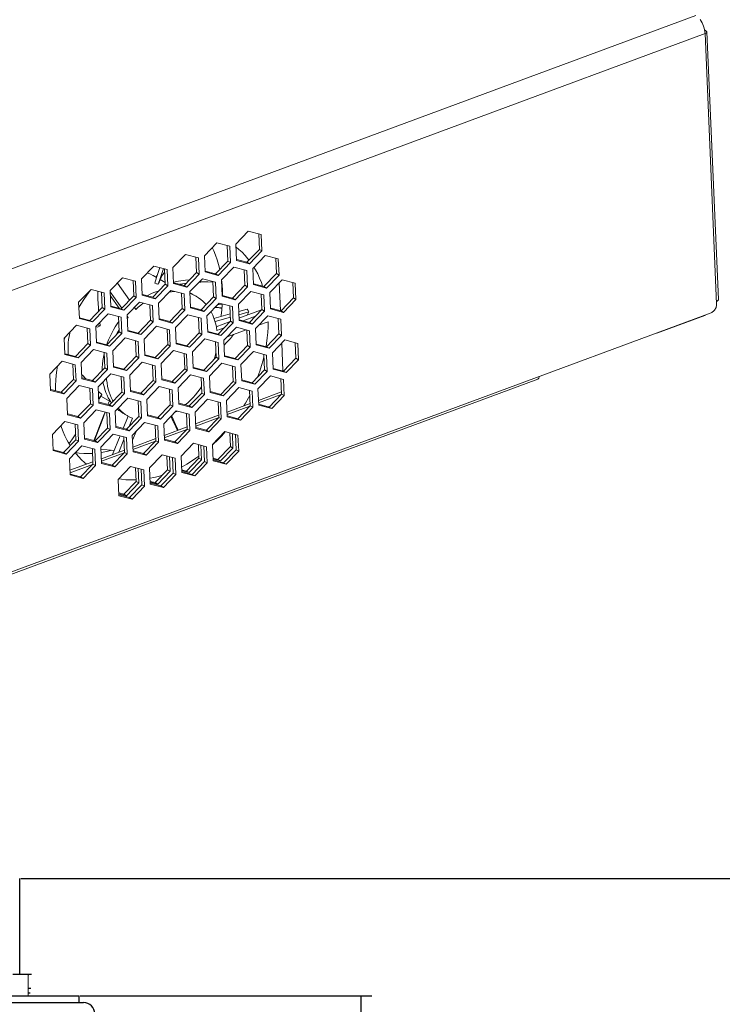
# Model space of a CAD drawing. Units: inches. Extents: x 0.5 to 16.1, y 0.5 to 11.2.
# Drawn here: x 9.7 to 10.7, y 8.2 to 9.7 of the extents above; entities that cross this region are included whole.
import ezdxf

# ---------------------------------------------------------------- set-up
doc = ezdxf.new("R2010")
doc.units = ezdxf.units.IN
doc.header["$MEASUREMENT"] = 0
doc.layers.add('Layer 1', color=7, linetype='Continuous', lineweight=0)

# ---------------------------------------------------------------- blocks, each defined once
blk = doc.blocks.new('Block_18')
at = {"layer": 'Layer 1', "color": 18, "lineweight": 20, "true_color": 0x010101}
for p, q in [((8.5206, 8.8642), (10.6935, 9.6696)), ((10.7075, 9.6422), (8.5346, 8.8368)), ((10.7053, 9.6531), (10.7042, 9.6558)), ((10.7061, 9.6504), (10.7053, 9.6531)), ((10.7068, 9.6477), (10.7061, 9.6504)), ((10.7068, 9.6477), (10.7089, 9.6465)), ((10.7084, 9.6426), (10.7075, 9.6422)), ((10.7249, 9.2361), (10.7075, 9.6422)), ((10.7102, 9.6448), (10.7275, 9.2426)), ((10.0216, 9.3454), (10.003, 9.3261)), ((10.0413, 9.3403), (10.0216, 9.3454)), ((10.0384, 9.3181), (10.0374, 9.3413)), ((10.0423, 9.3158), (10.0413, 9.3403)), ((9.9745, 9.328), (9.9558, 9.3086)), ((9.9941, 9.3228), (9.9745, 9.328)), ((9.9912, 9.3006), (9.9902, 9.3238)), ((9.9952, 9.2983), (9.9941, 9.3228)), ((10.003, 9.3261), (10.0041, 9.3016)), ((10.0384, 9.3181), (10.0198, 9.2988)), ((10.0384, 9.3181), (10.0423, 9.3158)), ((9.9273, 9.3105), (9.9087, 9.2911)), ((9.9469, 9.3053), (9.9273, 9.3105)), ((9.944, 9.2832), (9.943, 9.3064)), ((9.948, 9.2809), (9.9469, 9.3053)), ((9.9558, 9.3086), (9.9569, 9.2842)), ((10.0198, 9.2988), (10.0044, 9.3028)), ((10.0229, 9.302), (10.0213, 9.304)), ((10.0237, 9.2965), (10.0423, 9.3158)), ((10.0472, 9.3089), (10.0286, 9.2896)), ((10.0668, 9.3038), (10.0472, 9.3089)), ((10.0639, 9.2816), (10.0629, 9.3048)), ((10.0679, 9.2793), (10.0668, 9.3038)), ((9.8801, 9.293), (9.8615, 9.2737)), ((9.8998, 9.2878), (9.8801, 9.293)), ((9.889, 9.2907), (9.8842, 9.2759)), ((9.8969, 9.2657), (9.8959, 9.2889)), ((9.9008, 9.2634), (9.8998, 9.2878)), ((9.9087, 9.2911), (9.9097, 9.2667)), ((9.9912, 9.3006), (9.9726, 9.2813)), ((9.9766, 9.279), (9.9952, 9.2983)), ((10, 9.2915), (9.9814, 9.2721)), ((9.9912, 9.3006), (9.9952, 9.2984)), ((10.0197, 9.2863), (10, 9.2915)), ((10.0041, 9.3016), (10.0237, 9.2965)), ((10.0168, 9.2641), (10.0158, 9.2873)), ((10.0198, 9.2988), (10.0237, 9.2965)), ((10.0286, 9.2896), (10.0296, 9.2651)), ((10.0327, 9.2873), (10.0302, 9.2913)), ((9.8329, 9.2755), (9.8143, 9.2562)), ((9.8526, 9.2704), (9.8329, 9.2755)), ((9.8615, 9.2737), (9.8625, 9.2492)), ((9.8838, 9.2758), (9.879, 9.2786)), ((9.8842, 9.2759), (9.8814, 9.2673)), ((9.8852, 9.279), (9.883, 9.2763)), ((9.8968, 9.2683), (9.8895, 9.2726)), ((9.8961, 9.2836), (9.893, 9.2798)), ((9.944, 9.2832), (9.9254, 9.2638)), ((9.9338, 9.2725), (9.9273, 9.2718)), ((9.9294, 9.2615), (9.948, 9.2809)), ((9.9528, 9.274), (9.9342, 9.2546)), ((9.944, 9.2832), (9.948, 9.2809)), ((9.9725, 9.2688), (9.9528, 9.274)), ((9.9569, 9.2842), (9.9766, 9.279)), ((9.9726, 9.2813), (9.9572, 9.2853)), ((9.9726, 9.2813), (9.9766, 9.279)), ((10.0207, 9.2618), (10.0197, 9.2863)), ((10.0639, 9.2816), (10.0453, 9.2623)), ((10.0493, 9.26), (10.0679, 9.2793)), ((10.0727, 9.2724), (10.0541, 9.2531)), ((10.0639, 9.2816), (10.0679, 9.2793)), ((10.0924, 9.2673), (10.0727, 9.2724)), ((9.7857, 9.258), (9.7671, 9.2387)), ((9.8054, 9.2529), (9.7857, 9.258)), ((9.8252, 9.2675), (9.8433, 9.2416)), ((9.8497, 9.2482), (9.8487, 9.2714)), ((9.8536, 9.2459), (9.8526, 9.2704)), ((9.8969, 9.2657), (9.8783, 9.2463)), ((9.8814, 9.2673), (9.884, 9.2664)), ((9.8822, 9.244), (9.9008, 9.2634)), ((9.8849, 9.2662), (9.884, 9.2664)), ((9.8858, 9.266), (9.8849, 9.2662)), ((9.8867, 9.2657), (9.8858, 9.266)), ((9.8867, 9.2657), (9.8875, 9.2677)), ((9.8969, 9.2657), (9.9008, 9.2634)), ((9.9171, 9.2703), (9.9096, 9.2688)), ((9.9097, 9.2667), (9.9294, 9.2615)), ((9.9254, 9.2638), (9.91, 9.2679)), ((9.9273, 9.2718), (9.9171, 9.2703)), ((9.9201, 9.266), (9.9183, 9.2657)), ((9.9287, 9.2672), (9.9201, 9.266)), ((9.9254, 9.2638), (9.9294, 9.2615)), ((9.9506, 9.269), (9.9479, 9.2689)), ((9.9608, 9.2692), (9.9506, 9.2691)), ((9.9686, 9.269), (9.9608, 9.2692)), ((9.9696, 9.2467), (9.9686, 9.2699)), ((9.9735, 9.2444), (9.9725, 9.2688)), ((9.9822, 9.2682), (9.9811, 9.2683)), ((9.9814, 9.2721), (9.9824, 9.2477)), ((10.0168, 9.2641), (9.9981, 9.2448)), ((10.0021, 9.2425), (10.0207, 9.2618)), ((10.0168, 9.2641), (10.0207, 9.2619)), ((10.0296, 9.2651), (10.0493, 9.26)), ((10.0453, 9.2623), (10.0299, 9.2663)), ((10.0433, 9.2628), (10.0415, 9.2682)), ((10.0453, 9.2623), (10.0493, 9.26)), ((10.0699, 9.2261), (10.0681, 9.2677)), ((10.0895, 9.2451), (10.0885, 9.2683)), ((10.0934, 9.2428), (10.0924, 9.2673)), ((9.8025, 9.2307), (9.8015, 9.2539)), ((9.8065, 9.2284), (9.8054, 9.2529)), ((9.8143, 9.2562), (9.8154, 9.2317)), ((9.8318, 9.2296), (9.8144, 9.2545)), ((9.8146, 9.2488), (9.828, 9.2296)), ((9.8497, 9.2482), (9.8311, 9.2289)), ((9.835, 9.2266), (9.8536, 9.2459)), ((9.8497, 9.2482), (9.8536, 9.2459)), ((9.8625, 9.2492), (9.8822, 9.244)), ((9.8783, 9.2463), (9.8628, 9.2504)), ((9.8735, 9.2502), (9.8701, 9.2485)), ((9.8776, 9.2521), (9.8735, 9.2502)), ((9.8817, 9.2537), (9.8776, 9.2521)), ((9.8783, 9.2463), (9.8822, 9.2441)), ((9.9056, 9.2565), (9.887, 9.2372)), ((9.9253, 9.2513), (9.9056, 9.2565)), ((9.9224, 9.2292), (9.9214, 9.2524)), ((9.9263, 9.2269), (9.9253, 9.2513)), ((9.9342, 9.2546), (9.9352, 9.2302)), ((9.9343, 9.2518), (9.9361, 9.2511)), ((9.9361, 9.2511), (9.9399, 9.2495)), ((9.9377, 9.251), (9.944, 9.2474)), ((9.9696, 9.2467), (9.951, 9.2273)), ((9.9549, 9.225), (9.9735, 9.2444)), ((9.9696, 9.2467), (9.9735, 9.2444)), ((9.9824, 9.2477), (10.0021, 9.2425)), ((9.9981, 9.2448), (9.9827, 9.2488)), ((9.983, 9.2568), (9.9832, 9.2495)), ((9.9832, 9.2495), (9.9832, 9.2487)), ((9.9981, 9.2448), (10.0021, 9.2425)), ((10.0255, 9.255), (10.0069, 9.2356)), ((10.0452, 9.2498), (10.0255, 9.255)), ((10.0423, 9.2276), (10.0413, 9.2508)), ((10.0462, 9.2253), (10.0452, 9.2498)), ((10.0541, 9.2531), (10.0551, 9.2286)), ((10.0895, 9.2451), (10.0709, 9.2258)), ((10.0748, 9.2235), (10.0934, 9.2428)), ((10.0895, 9.2451), (10.0934, 9.2428)), ((9.7671, 9.2387), (9.7682, 9.2142)), ((9.7704, 9.2356), (9.7675, 9.2307)), ((9.7748, 9.2426), (9.7704, 9.2356)), ((9.8025, 9.2307), (9.7839, 9.2114)), ((9.7878, 9.2091), (9.8065, 9.2284)), ((9.8025, 9.2307), (9.8065, 9.2284)), ((9.8154, 9.2317), (9.835, 9.2266)), ((9.8311, 9.2289), (9.8157, 9.2329)), ((9.8311, 9.2289), (9.835, 9.2266)), ((9.8585, 9.239), (9.8398, 9.2197)), ((9.8507, 9.231), (9.8528, 9.228)), ((9.8781, 9.2339), (9.8585, 9.239)), ((9.8602, 9.2343), (9.864, 9.2371)), ((9.8752, 9.2117), (9.8742, 9.2349)), ((9.8792, 9.2094), (9.8781, 9.2339)), ((9.887, 9.2372), (9.8881, 9.2127)), ((9.9224, 9.2292), (9.9038, 9.2098)), ((9.9224, 9.2292), (9.9263, 9.2269)), ((9.9352, 9.2302), (9.9549, 9.225)), ((9.951, 9.2273), (9.9356, 9.2314)), ((9.9577, 9.236), (9.9586, 9.236)), ((9.9783, 9.2375), (9.9597, 9.2181)), ((9.9763, 9.2354), (9.9827, 9.2347)), ((9.998, 9.2323), (9.9783, 9.2375)), ((9.9828, 9.2363), (9.9827, 9.2346)), ((9.9951, 9.2102), (9.9941, 9.2334)), ((9.9991, 9.2079), (9.998, 9.2323)), ((10.0069, 9.2356), (10.008, 9.2112)), ((10.0199, 9.2285), (10.0074, 9.225)), ((10.0199, 9.2285), (10.0214, 9.2264)), ((10.0551, 9.2286), (10.0748, 9.2235)), ((10.0709, 9.2258), (10.0555, 9.2298)), ((10.7248, 9.24), (10.7257, 9.2404)), ((10.7257, 9.2404), (10.7264, 9.2409)), ((8.5614, 8.4242), (10.7165, 9.2229)), ((9.7682, 9.2142), (9.7878, 9.2091)), ((9.7839, 9.2114), (9.7685, 9.2154)), ((9.8113, 9.2215), (9.7927, 9.2022)), ((9.8309, 9.2164), (9.8113, 9.2215)), ((9.828, 9.1942), (9.827, 9.2174)), ((9.832, 9.1919), (9.8309, 9.2164)), ((9.8398, 9.2197), (9.8409, 9.1952)), ((9.8413, 9.216), (9.8399, 9.218)), ((9.84, 9.2168), (9.8413, 9.2161)), ((9.8401, 9.2145), (9.8413, 9.216)), ((9.9038, 9.2098), (9.8884, 9.2139)), ((9.9077, 9.2075), (9.9263, 9.2269)), ((9.9312, 9.22), (9.9126, 9.2007)), ((9.9508, 9.2148), (9.9312, 9.22)), ((9.9479, 9.1927), (9.9469, 9.2159)), ((9.9519, 9.1904), (9.9508, 9.2148)), ((9.951, 9.2273), (9.9549, 9.225)), ((9.9597, 9.2181), (9.9608, 9.1937)), ((9.9658, 9.2244), (9.9665, 9.2231)), ((9.984, 9.2184), (9.9702, 9.2145)), ((9.9949, 9.2162), (9.9718, 9.2096)), ((9.9946, 9.2214), (9.984, 9.2184)), ((10.0228, 9.2243), (10.0076, 9.2199)), ((10.0078, 9.2146), (10.0418, 9.2272)), ((10.014, 9.2108), (10.0328, 9.2178)), ((10.0228, 9.2243), (10.02, 9.2191)), ((10.0214, 9.2264), (10.0228, 9.2243)), ((10.0423, 9.2276), (10.0237, 9.2083)), ((10.0276, 9.206), (10.0462, 9.2253)), ((10.0511, 9.2185), (10.0324, 9.1991)), ((10.0423, 9.2276), (10.0462, 9.2254)), ((10.0707, 9.2133), (10.0511, 9.2185)), ((10.0678, 9.1911), (10.0668, 9.2143)), ((10.0718, 9.1888), (10.0707, 9.2133)), ((10.0709, 9.2258), (10.0748, 9.2235)), ((10.635, 9.1922), (10.7071, 9.219)), ((10.7083, 9.2195), (10.7071, 9.219)), ((9.7641, 9.204), (9.7455, 9.1847)), ((9.7838, 9.1989), (9.7641, 9.204)), ((9.7809, 9.1767), (9.7799, 9.1999)), ((9.7848, 9.1744), (9.7838, 9.1989)), ((9.7839, 9.2114), (9.7878, 9.2091)), ((9.7927, 9.2022), (9.7937, 9.1777)), ((9.7927, 9.2022), (9.7953, 9.2011)), ((9.7953, 9.2049), (9.7995, 9.2033)), ((9.7953, 9.2011), (9.7975, 9.2022)), ((9.7984, 9.2027), (9.7975, 9.2022)), ((9.7995, 9.2033), (9.7988, 9.2086)), ((9.8752, 9.2117), (9.8566, 9.1924)), ((9.8606, 9.1901), (9.8792, 9.2094)), ((9.884, 9.2025), (9.8654, 9.1832)), ((9.8752, 9.2117), (9.8792, 9.2094)), ((9.9037, 9.1974), (9.884, 9.2025)), ((9.8881, 9.2127), (9.9077, 9.2075)), ((9.9038, 9.2098), (9.9077, 9.2076)), ((9.9126, 9.2007), (9.9136, 9.1762)), ((9.9736, 9.2019), (9.9947, 9.2097)), ((9.9745, 9.1962), (9.9857, 9.2003)), ((9.9951, 9.2102), (9.9765, 9.1908)), ((9.9805, 9.1885), (9.9991, 9.2079)), ((10.0039, 9.201), (9.9853, 9.1816)), ((9.9951, 9.2102), (9.9991, 9.2079)), ((10.0235, 9.1958), (10.0039, 9.201)), ((10.008, 9.2112), (10.0276, 9.206)), ((10.0237, 9.2083), (10.0083, 9.2123)), ((10.0237, 9.2083), (10.0276, 9.206)), ((10.0324, 9.1991), (10.0335, 9.1747)), ((10.0516, 9.2094), (10.0372, 9.204)), ((9.7455, 9.1847), (9.7465, 9.1602)), ((9.7465, 9.1858), (9.7456, 9.1834)), ((9.828, 9.1942), (9.8094, 9.1749)), ((9.8134, 9.1726), (9.832, 9.1919)), ((9.8368, 9.185), (9.8182, 9.1657)), ((9.828, 9.1942), (9.832, 9.1919)), ((9.8565, 9.1799), (9.8368, 9.185)), ((9.8409, 9.1952), (9.8606, 9.1901)), ((9.8566, 9.1924), (9.8412, 9.1964)), ((9.8566, 9.1924), (9.8606, 9.1901)), ((9.9008, 9.1752), (9.8998, 9.1984)), ((9.9047, 9.1729), (9.9037, 9.1974)), ((9.9479, 9.1927), (9.9293, 9.1733)), ((9.9333, 9.171), (9.9519, 9.1904)), ((9.9479, 9.1927), (9.9519, 9.1904)), ((9.9608, 9.1937), (9.9804, 9.1885)), ((9.9765, 9.1908), (9.9611, 9.1949)), ((9.9765, 9.1908), (9.9804, 9.1885)), ((9.9949, 9.1844), (9.9887, 9.1776)), ((10.0186, 9.1971), (9.99, 9.1865)), ((9.9998, 9.1902), (9.9949, 9.1844)), ((10.0206, 9.1737), (10.0197, 9.1969)), ((10.0246, 9.1714), (10.0235, 9.1958)), ((10.0678, 9.1911), (10.0492, 9.1718)), ((10.0532, 9.1695), (10.0718, 9.1888)), ((10.0678, 9.1911), (10.0718, 9.1888)), ((9.7809, 9.1767), (9.7623, 9.1574)), ((9.7662, 9.1551), (9.7848, 9.1744)), ((9.7809, 9.1767), (9.7848, 9.1744)), ((9.7937, 9.1777), (9.8134, 9.1726)), ((9.8094, 9.1749), (9.794, 9.1789)), ((9.8101, 9.177), (9.8094, 9.1749)), ((9.8094, 9.1749), (9.8134, 9.1726)), ((9.8536, 9.1577), (9.8526, 9.1809)), ((9.8575, 9.1554), (9.8565, 9.1799)), ((9.8654, 9.1832), (9.8664, 9.1587)), ((9.9008, 9.1752), (9.8821, 9.1559)), ((9.8861, 9.1536), (9.9047, 9.1729)), ((9.9008, 9.1752), (9.9047, 9.1729)), ((9.9136, 9.1762), (9.9333, 9.171)), ((9.9293, 9.1733), (9.9139, 9.1774)), ((9.9293, 9.1733), (9.9333, 9.171)), ((9.9567, 9.1835), (9.9381, 9.1642)), ((9.9764, 9.1783), (9.9567, 9.1835)), ((9.9735, 9.1562), (9.9725, 9.1794)), ((9.9774, 9.1539), (9.9764, 9.1783)), ((9.9853, 9.1816), (9.9863, 9.1572)), ((9.9887, 9.1776), (9.9856, 9.1744)), ((10.0206, 9.1737), (10.002, 9.1543)), ((10.006, 9.152), (10.0246, 9.1714)), ((10.0206, 9.1737), (10.0246, 9.1714)), ((10.0335, 9.1747), (10.0532, 9.1695)), ((10.0492, 9.1718), (10.0338, 9.1758)), ((10.0484, 9.172), (10.0492, 9.1767)), ((10.0492, 9.1718), (10.0532, 9.1695)), ((10.0766, 9.182), (10.058, 9.1626)), ((10.0738, 9.1356), (10.072, 9.1772)), ((10.0963, 9.1768), (10.0766, 9.182)), ((10.0934, 9.1546), (10.0924, 9.1778)), ((10.0973, 9.1523), (10.0963, 9.1768)), ((9.7465, 9.1602), (9.7662, 9.1551)), ((9.7623, 9.1574), (9.7468, 9.1614)), ((9.7623, 9.1574), (9.7662, 9.1551)), ((9.7896, 9.1675), (9.771, 9.1482)), ((9.8093, 9.1624), (9.7896, 9.1675)), ((9.8064, 9.1402), (9.8054, 9.1634)), ((9.8103, 9.1379), (9.8093, 9.1624)), ((9.8182, 9.1657), (9.8192, 9.1412)), ((9.8536, 9.1577), (9.835, 9.1384)), ((9.8389, 9.1361), (9.8575, 9.1554)), ((9.8536, 9.1577), (9.8575, 9.1554)), ((9.8664, 9.1587), (9.8861, 9.1536)), ((9.8821, 9.1559), (9.8667, 9.1599)), ((9.8821, 9.1559), (9.8861, 9.1536)), ((9.9095, 9.166), (9.8909, 9.1467)), ((9.9292, 9.1609), (9.9095, 9.166)), ((9.9263, 9.1387), (9.9253, 9.1619)), ((9.9302, 9.1364), (9.9292, 9.1609)), ((9.9381, 9.1642), (9.9391, 9.1397)), ((9.9735, 9.1562), (9.9549, 9.1368)), ((9.9725, 9.1598), (9.9712, 9.1545)), ((9.9732, 9.1633), (9.9725, 9.1598)), ((9.9732, 9.1624), (9.973, 9.1622)), ((9.9735, 9.1562), (9.9774, 9.1539)), ((9.9863, 9.1572), (10.006, 9.152)), ((10.002, 9.1543), (9.9866, 9.1584)), ((10.002, 9.1543), (10.006, 9.152)), ((10.0294, 9.1645), (10.0108, 9.1451)), ((10.0491, 9.1593), (10.0294, 9.1645)), ((10.0462, 9.1372), (10.0452, 9.1604)), ((10.0501, 9.1349), (10.0491, 9.1593)), ((10.058, 9.1626), (10.059, 9.1382)), ((10.0934, 9.1546), (10.0748, 9.1353)), ((10.0934, 9.1546), (10.0973, 9.1523)), ((9.7425, 9.15), (9.7238, 9.1307)), ((9.7621, 9.1449), (9.7425, 9.15)), ((9.7592, 9.1227), (9.7582, 9.1459)), ((9.7632, 9.1204), (9.7621, 9.1449)), ((9.771, 9.1482), (9.7721, 9.1237)), ((9.8064, 9.1402), (9.7878, 9.1209)), ((9.8064, 9.1402), (9.8103, 9.1379)), ((9.8192, 9.1412), (9.8389, 9.1361)), ((9.835, 9.1384), (9.8196, 9.1424)), ((9.8623, 9.1485), (9.8437, 9.1292)), ((9.882, 9.1434), (9.8623, 9.1485)), ((9.8791, 9.1212), (9.8781, 9.1444)), ((9.8831, 9.1189), (9.882, 9.1434)), ((9.8909, 9.1467), (9.892, 9.1222)), ((9.9391, 9.1397), (9.9588, 9.1345)), ((9.9549, 9.1368), (9.9394, 9.1409)), ((9.9588, 9.1345), (9.9774, 9.1539)), ((9.9822, 9.147), (9.9636, 9.1277)), ((10.0019, 9.1418), (9.9822, 9.147)), ((9.999, 9.1197), (9.998, 9.1429)), ((10.003, 9.1174), (10.0019, 9.1418)), ((10.0108, 9.1451), (10.0119, 9.1207)), ((10.0392, 9.1353), (10.0418, 9.1435)), ((10.0748, 9.1353), (10.0593, 9.1393)), ((10.0787, 9.133), (10.0973, 9.1523)), ((9.7238, 9.1307), (9.7249, 9.1062)), ((9.7878, 9.1209), (9.7724, 9.1249)), ((9.773, 9.129), (9.7725, 9.1296)), ((9.7778, 9.1235), (9.773, 9.129)), ((9.7917, 9.1186), (9.8103, 9.1379)), ((9.8152, 9.131), (9.7966, 9.1117)), ((9.8348, 9.1259), (9.8152, 9.131)), ((9.8319, 9.1037), (9.8309, 9.1269)), ((9.8359, 9.1014), (9.8348, 9.1259)), ((9.835, 9.1384), (9.8389, 9.1361)), ((9.8437, 9.1292), (9.8448, 9.1047)), ((9.9263, 9.1387), (9.9077, 9.1194)), ((9.9116, 9.1171), (9.9302, 9.1364)), ((9.9351, 9.1295), (9.9164, 9.1102)), ((9.9263, 9.1387), (9.9302, 9.1364)), ((9.9547, 9.1244), (9.9351, 9.1295)), ((9.9518, 9.1022), (9.9508, 9.1254)), ((9.9549, 9.1368), (9.9588, 9.1345)), ((9.9636, 9.1277), (9.9647, 9.1032)), ((10.0462, 9.1372), (10.0276, 9.1178)), ((10.0315, 9.1155), (10.0501, 9.1349)), ((10.0549, 9.128), (10.0363, 9.1086)), ((10.0462, 9.1372), (10.0501, 9.1349)), ((10.0746, 9.1228), (10.055, 9.128)), ((10.059, 9.1382), (10.0787, 9.133)), ((10.0748, 9.1353), (10.0787, 9.133)), ((8.6354, 8.4483), (10.4567, 9.1233)), ((9.7592, 9.1227), (9.7406, 9.1034)), ((9.7446, 9.1011), (9.7632, 9.1204)), ((9.768, 9.1135), (9.7494, 9.0942)), ((9.7592, 9.1227), (9.7632, 9.1204)), ((9.7877, 9.1084), (9.768, 9.1135)), ((9.7721, 9.1237), (9.7917, 9.1186)), ((9.7878, 9.1209), (9.7917, 9.1186)), ((9.7966, 9.1117), (9.7976, 9.0872)), ((9.8791, 9.1212), (9.8605, 9.1019)), ((9.8645, 9.0996), (9.8831, 9.1189)), ((9.8879, 9.112), (9.8693, 9.0927)), ((9.8791, 9.1212), (9.8831, 9.1189)), ((9.9075, 9.1069), (9.8879, 9.112)), ((9.892, 9.1222), (9.9116, 9.1171)), ((9.9077, 9.1194), (9.8923, 9.1234)), ((9.9077, 9.1194), (9.9116, 9.1171)), ((9.9164, 9.1102), (9.9175, 9.0857)), ((9.9514, 9.1114), (9.9496, 9.1087)), ((9.9558, 9.0999), (9.9547, 9.1244)), ((9.999, 9.1197), (9.9804, 9.1003)), ((9.9843, 9.098), (10.003, 9.1174)), ((10.0078, 9.1105), (9.9892, 9.0912)), ((9.999, 9.1197), (10.0029, 9.1174)), ((10.0274, 9.1053), (10.0078, 9.1105)), ((10.0119, 9.1207), (10.0315, 9.1155)), ((10.0276, 9.1178), (10.0122, 9.1219)), ((10.0276, 9.1178), (10.0315, 9.1155)), ((10.0717, 9.1007), (10.0707, 9.1239)), ((10.0757, 9.0984), (10.0746, 9.1228)), ((9.7249, 9.1062), (9.7446, 9.1011)), ((9.7406, 9.1034), (9.7252, 9.1074)), ((9.7406, 9.1034), (9.7446, 9.1011)), ((9.7848, 9.0862), (9.7838, 9.1094)), ((9.7887, 9.0839), (9.7877, 9.1084)), ((9.802, 9.1002), (9.7969, 9.1047)), ((9.7976, 9.0936), (9.802, 9.1002)), ((9.7977, 9.0936), (9.8016, 9.0992)), ((9.8153, 9.0893), (9.8006, 9.0978)), ((9.8016, 9.0992), (9.8019, 9.0998)), ((9.808, 9.1032), (9.8097, 9.0992)), ((9.8319, 9.1037), (9.8133, 9.0844)), ((9.8173, 9.0821), (9.8359, 9.1014)), ((9.8319, 9.1037), (9.8359, 9.1014)), ((9.8448, 9.1047), (9.8644, 9.0996)), ((9.8605, 9.1019), (9.8451, 9.1059)), ((9.8605, 9.1019), (9.8644, 9.0996)), ((9.9046, 9.0847), (9.9037, 9.1079)), ((9.9086, 9.0824), (9.9075, 9.1069)), ((9.9518, 9.1022), (9.9332, 9.0829)), ((9.9372, 9.0806), (9.9558, 9.0999)), ((9.9496, 9.1087), (9.9462, 9.1042)), ((9.9518, 9.1022), (9.9558, 9.0999)), ((9.9647, 9.1032), (9.9843, 9.098)), ((9.9804, 9.1003), (9.965, 9.1044)), ((9.9804, 9.1003), (9.9843, 9.098)), ((10.0245, 9.0832), (10.0235, 9.1064)), ((10.0285, 9.0809), (10.0274, 9.1053)), ((10.0363, 9.1086), (10.0374, 9.0842)), ((10.0371, 9.0912), (10.0716, 9.104)), ((10.0372, 9.0875), (10.0711, 9.1)), ((10.0717, 9.1007), (10.0531, 9.0813)), ((10.0571, 9.079), (10.0757, 9.0984)), ((10.0717, 9.1007), (10.0757, 9.0984)), ((9.7494, 9.0942), (9.7504, 9.0697)), ((9.7848, 9.0862), (9.7661, 9.0669)), ((9.7701, 9.0646), (9.7887, 9.0839)), ((9.7848, 9.0862), (9.7887, 9.0839)), ((9.7976, 9.0872), (9.8173, 9.0821)), ((9.8133, 9.0844), (9.7979, 9.0884)), ((9.8111, 9.085), (9.8132, 9.0905)), ((9.8133, 9.0844), (9.8173, 9.0821)), ((9.8188, 9.0901), (9.8179, 9.0916)), ((9.8407, 9.0945), (9.8221, 9.0752)), ((9.8604, 9.0894), (9.8407, 9.0945)), ((9.8575, 9.0672), (9.8565, 9.0904)), ((9.8614, 9.0649), (9.8604, 9.0894)), ((9.8693, 9.0927), (9.8703, 9.0682)), ((9.9046, 9.0847), (9.886, 9.0654)), ((9.89, 9.0631), (9.9086, 9.0824)), ((9.9046, 9.0847), (9.9086, 9.0824)), ((9.9175, 9.0857), (9.9372, 9.0806)), ((9.9332, 9.0829), (9.9178, 9.0869)), ((9.931, 9.0878), (9.9272, 9.0844)), ((9.9332, 9.0829), (9.9372, 9.0806)), ((9.9606, 9.093), (9.942, 9.0737)), ((9.9803, 9.0879), (9.9606, 9.093)), ((9.9774, 9.0657), (9.9764, 9.0889)), ((9.9813, 9.0634), (9.9803, 9.0879)), ((9.9892, 9.0912), (9.9902, 9.0667)), ((9.9899, 9.0737), (10.0244, 9.0865)), ((9.9901, 9.07), (10.0239, 9.0825)), ((10.0245, 9.0832), (10.0059, 9.0638)), ((10.0099, 9.0615), (10.0285, 9.0809)), ((10.0152, 9.083), (10.0177, 9.0873)), ((10.0245, 9.0832), (10.0285, 9.0809)), ((10.0374, 9.0842), (10.0571, 9.079)), ((10.0531, 9.0813), (10.0377, 9.0854)), ((10.0536, 9.0819), (10.052, 9.0816)), ((10.0531, 9.0813), (10.0571, 9.079)), ((9.7504, 9.0697), (9.7701, 9.0646)), ((9.7661, 9.0669), (9.7507, 9.0709)), ((9.7661, 9.0669), (9.7701, 9.0646)), ((9.7935, 9.077), (9.7749, 9.0577)), ((9.8132, 9.0719), (9.7935, 9.077)), ((9.8045, 9.0681), (9.8067, 9.0736)), ((9.8103, 9.0497), (9.8093, 9.0729)), ((9.8142, 9.0474), (9.8132, 9.0719)), ((9.8221, 9.0752), (9.8231, 9.0507)), ((9.825, 9.0783), (9.8275, 9.0762)), ((9.8277, 9.078), (9.8263, 9.0796)), ((9.8336, 9.0721), (9.8399, 9.0684)), ((9.8371, 9.0702), (9.8338, 9.0726)), ((9.8413, 9.0677), (9.8338, 9.0492)), ((9.8399, 9.0684), (9.8371, 9.0702)), ((9.8575, 9.0672), (9.8389, 9.0479)), ((9.8478, 9.0646), (9.8441, 9.0662)), ((9.8575, 9.0672), (9.8614, 9.0649)), ((9.8703, 9.0682), (9.89, 9.0631)), ((9.886, 9.0654), (9.8706, 9.0694)), ((9.886, 9.0654), (9.89, 9.0631)), ((9.9134, 9.0755), (9.8948, 9.0562)), ((9.9331, 9.0704), (9.9134, 9.0755)), ((9.9302, 9.0482), (9.9292, 9.0714)), ((9.9341, 9.0459), (9.9331, 9.0704)), ((9.942, 9.0737), (9.943, 9.0492)), ((9.9427, 9.0562), (9.9772, 9.069)), ((9.9774, 9.0657), (9.9588, 9.0464)), ((9.9774, 9.0657), (9.9813, 9.0634)), ((9.9902, 9.0667), (10.0099, 9.0615)), ((10.0059, 9.0638), (9.9905, 9.0679)), ((9.7463, 9.0596), (9.7277, 9.0402)), ((9.766, 9.0544), (9.7463, 9.0596)), ((9.7631, 9.0322), (9.7621, 9.0554)), ((9.7671, 9.0299), (9.766, 9.0544)), ((9.7749, 9.0577), (9.776, 9.0332)), ((9.8231, 9.0507), (9.8428, 9.0456)), ((9.8389, 9.0479), (9.8234, 9.0519)), ((9.8427, 9.0519), (9.8478, 9.0646)), ((9.8428, 9.0456), (9.8614, 9.0649)), ((9.8662, 9.058), (9.8476, 9.0387)), ((9.8859, 9.0529), (9.8662, 9.058)), ((9.883, 9.0307), (9.882, 9.0539)), ((9.887, 9.0284), (9.8859, 9.0529)), ((9.8948, 9.0562), (9.8959, 9.0317)), ((9.8956, 9.0387), (9.93, 9.0515)), ((9.9429, 9.0525), (9.9768, 9.065)), ((9.9627, 9.0441), (9.9813, 9.0634)), ((10.0059, 9.0638), (10.0099, 9.0615)), ((9.7277, 9.0402), (9.7288, 9.0158)), ((9.7587, 9.0352), (9.7627, 9.0412)), ((9.8103, 9.0497), (9.7917, 9.0304)), ((9.7956, 9.0281), (9.8142, 9.0474)), ((9.8191, 9.0405), (9.8004, 9.0212)), ((9.8103, 9.0497), (9.8142, 9.0474)), ((9.8293, 9.0379), (9.8181, 9.01)), ((9.8387, 9.0354), (9.8191, 9.0405)), ((9.8358, 9.0132), (9.8348, 9.0364)), ((9.8389, 9.0479), (9.8428, 9.0456)), ((9.8476, 9.0387), (9.8487, 9.0142)), ((9.8532, 9.0445), (9.8479, 9.0314)), ((9.8957, 9.035), (9.9296, 9.0476)), ((9.9302, 9.0482), (9.9116, 9.0289)), ((9.9155, 9.0266), (9.9341, 9.0459)), ((9.9302, 9.0482), (9.9341, 9.0459)), ((9.943, 9.0492), (9.9627, 9.0441)), ((9.9588, 9.0464), (9.9433, 9.0504)), ((9.9588, 9.0464), (9.9627, 9.0441)), ((9.9867, 9.0444), (9.968, 9.025)), ((9.9814, 9.0377), (9.9872, 9.0442)), ((10.0063, 9.0392), (9.9867, 9.0444)), ((9.994, 9.0425), (9.9949, 9.022)), ((9.9979, 9.0414), (9.9988, 9.0197)), ((10.0034, 9.0171), (10.0024, 9.0403)), ((10.0074, 9.0148), (10.0063, 9.0392)), ((9.7631, 9.0322), (9.7445, 9.0129)), ((9.7484, 9.0106), (9.7671, 9.0299)), ((9.7493, 9.0321), (9.7524, 9.0265)), ((9.7531, 9.0269), (9.7511, 9.0287)), ((9.7524, 9.0265), (9.7544, 9.0232)), ((9.7525, 9.0269), (9.7528, 9.0269)), ((9.7528, 9.0269), (9.7531, 9.0269)), ((9.7531, 9.0269), (9.7587, 9.0352)), ((9.7719, 9.0231), (9.7533, 9.0037)), ((9.7631, 9.0322), (9.7671, 9.0299)), ((9.7915, 9.0179), (9.7719, 9.0231)), ((9.776, 9.0332), (9.7956, 9.0281)), ((9.7917, 9.0304), (9.7763, 9.0344)), ((9.7917, 9.0304), (9.7956, 9.0281)), ((9.8004, 9.0212), (9.8015, 8.9967)), ((9.8273, 9.0134), (9.835, 9.0326)), ((9.8398, 9.0109), (9.8387, 9.0354)), ((9.8484, 9.0212), (9.8829, 9.034)), ((9.8485, 9.0175), (9.8824, 9.0301)), ((9.883, 9.0307), (9.8644, 9.0114)), ((9.8683, 9.0091), (9.887, 9.0284)), ((9.883, 9.0307), (9.8869, 9.0284)), ((9.8959, 9.0317), (9.9155, 9.0266)), ((9.9116, 9.0289), (9.8962, 9.0329)), ((9.9116, 9.0289), (9.9155, 9.0266)), ((9.9395, 9.0269), (9.9209, 9.0076)), ((9.9591, 9.0217), (9.9395, 9.0269)), ((9.9468, 9.025), (9.9477, 9.0046)), ((9.9507, 9.0239), (9.9516, 9.0022)), ((9.9562, 8.9996), (9.9552, 9.0228)), ((9.9602, 8.9973), (9.9591, 9.0217)), ((9.968, 9.025), (9.9691, 9.0006)), ((9.9681, 9.0245), (9.9692, 9.0255)), ((9.9949, 9.022), (9.9763, 9.0027)), ((9.9949, 9.022), (9.9988, 9.0197)), ((9.7288, 9.0158), (9.7484, 9.0106)), ((9.7445, 9.0129), (9.7291, 9.0169)), ((9.7445, 9.0129), (9.7484, 9.0106)), ((9.7886, 8.9957), (9.7877, 9.0189)), ((9.7926, 8.9934), (9.7915, 9.0179)), ((9.8012, 9.0037), (9.8357, 9.0165)), ((9.8014, 9), (9.8352, 9.0126)), ((9.8358, 9.0132), (9.8172, 8.9939)), ((9.8212, 8.9916), (9.8398, 9.0109)), ((9.8358, 9.0132), (9.8398, 9.0109)), ((9.8487, 9.0142), (9.8683, 9.0091)), ((9.8644, 9.0114), (9.849, 9.0154)), ((9.8644, 9.0114), (9.8683, 9.0091)), ((9.8923, 9.0094), (9.8737, 8.9901)), ((9.912, 9.0043), (9.8923, 9.0094)), ((9.8996, 9.0075), (9.9005, 8.9871)), ((9.9035, 9.0065), (9.9045, 8.9848)), ((9.9209, 9.0076), (9.9219, 8.9831)), ((9.9431, 9.0043), (9.9476, 9.0076)), ((9.9802, 9.0004), (9.9988, 9.0197)), ((10.0034, 9.0171), (9.9848, 8.9977)), ((9.9888, 8.9954), (10.0074, 9.0148)), ((10.0034, 9.0171), (10.0074, 9.0148)), ((9.7533, 9.0037), (9.7543, 8.9793)), ((9.754, 8.9863), (9.7885, 8.999)), ((9.7542, 8.9826), (9.788, 8.9951)), ((9.7886, 8.9957), (9.77, 8.9764)), ((9.774, 8.9741), (9.7926, 8.9934)), ((9.7886, 8.9957), (9.7926, 8.9934)), ((9.8015, 8.9967), (9.8212, 8.9916)), ((9.8172, 8.9939), (9.8018, 8.9979)), ((9.8172, 8.9939), (9.8212, 8.9916)), ((9.8451, 8.9919), (9.8265, 8.9726)), ((9.8648, 8.9868), (9.8451, 8.9919)), ((9.9091, 8.9821), (9.9081, 9.0053)), ((9.913, 8.9798), (9.912, 9.0043)), ((9.9216, 8.9912), (9.9224, 8.9916)), ((9.9477, 9.0045), (9.9291, 8.9852)), ((9.933, 8.9829), (9.9516, 9.0022)), ((9.9562, 8.9996), (9.9376, 8.9802)), ((9.9416, 8.9779), (9.9602, 8.9973)), ((9.9477, 9.0045), (9.9516, 9.0023)), ((9.9562, 8.9996), (9.9602, 8.9973)), ((9.9763, 9.0027), (9.9689, 9.0046)), ((9.969, 9.0033), (9.9802, 9.0004)), ((9.9691, 9.0006), (9.9888, 8.9954)), ((9.9848, 8.9977), (9.9694, 9.0018)), ((9.9763, 9.0027), (9.9802, 9.0004)), ((9.9848, 8.9977), (9.9888, 8.9954)), ((9.7543, 8.9793), (9.774, 8.9741)), ((9.77, 8.9764), (9.7546, 8.9804)), ((9.8525, 8.99), (9.8533, 8.9696)), ((9.8563, 8.989), (9.8573, 8.9673)), ((9.8619, 8.9646), (9.8609, 8.9878)), ((9.8658, 8.9623), (9.8648, 8.9868)), ((9.8737, 8.9901), (9.8747, 8.9656)), ((9.9005, 8.9871), (9.8819, 8.9677)), ((9.8858, 8.9654), (9.9045, 8.9848)), ((9.9091, 8.9821), (9.8905, 8.9628)), ((9.8944, 8.9605), (9.913, 8.9798)), ((9.9005, 8.9871), (9.9045, 8.9848)), ((9.9091, 8.9821), (9.913, 8.9798)), ((9.9291, 8.9852), (9.9217, 8.9871)), ((9.9218, 8.9859), (9.933, 8.9829)), ((9.9219, 8.9831), (9.9416, 8.9779)), ((9.9376, 8.9802), (9.9222, 8.9843)), ((9.9291, 8.9852), (9.933, 8.9829)), ((9.9376, 8.9802), (9.9416, 8.9779)), ((9.77, 8.9764), (9.774, 8.9741)), ((9.8265, 8.9726), (9.8276, 8.9481)), ((9.8274, 8.9735), (9.8315, 8.9728)), ((9.8533, 8.9696), (9.8347, 8.9502)), ((9.8387, 8.9479), (9.8573, 8.9673)), ((9.8619, 8.9646), (9.8433, 8.9453)), ((9.8472, 8.943), (9.8658, 8.9623)), ((9.8533, 8.9696), (9.8573, 8.9673)), ((9.8619, 8.9646), (9.8658, 8.9623)), ((9.8819, 8.9677), (9.8746, 8.9696)), ((9.8746, 8.9684), (9.8858, 8.9654)), ((9.8747, 8.9656), (9.8944, 8.9605)), ((9.8904, 8.9628), (9.875, 8.9668)), ((9.8819, 8.9677), (9.8858, 8.9654)), ((9.8904, 8.9628), (9.8944, 8.9605)), ((9.8347, 8.9502), (9.8274, 8.9522)), ((9.8274, 8.9509), (9.8387, 8.9479)), ((9.8276, 8.9481), (9.8472, 8.943)), ((9.8433, 8.9453), (9.8279, 8.9493)), ((9.8347, 8.9502), (9.8387, 8.948)), ((9.8433, 8.9453), (9.8472, 8.943))]:
    blk.add_line(p, q, dxfattribs=at)
for points in [[(10.7042, 9.6558), (10.703, 9.6584), (10.7017, 9.6608), (10.7002, 9.6631)], [(10.7075, 9.6422), (10.7072, 9.6449), (10.7068, 9.6477)], [(10.7102, 9.6448), (10.7102, 9.6445), (10.71, 9.644), (10.7096, 9.6435), (10.7091, 9.643), (10.7084, 9.6426)], [(10.7089, 9.6465), (10.7095, 9.646), (10.7099, 9.6455), (10.7101, 9.645), (10.7102, 9.6448)], [(9.9675, 9.3208), (9.9698, 9.316), (9.9726, 9.3093), (9.975, 9.3024), (9.9772, 9.2953), (9.979, 9.2879)], [(10.0213, 9.304), (10.017, 9.309), (10.0124, 9.3137), (10.0076, 9.3181), (10.0032, 9.3217)], [(9.8944, 9.2893), (9.8895, 9.2743), (9.8867, 9.2657)], [(10.0415, 9.2682), (10.0388, 9.2748), (10.0359, 9.2812), (10.0327, 9.2873)], [(9.879, 9.2786), (9.8786, 9.2789), (9.8751, 9.2807), (9.8715, 9.2822), (9.8702, 9.2827)], [(9.8831, 9.2763), (9.8834, 9.2763), (9.8836, 9.2763)], [(9.8836, 9.2763), (9.8837, 9.2761), (9.8838, 9.2759)], [(9.8875, 9.2677), (9.8878, 9.2685), (9.8886, 9.2706), (9.8894, 9.2725)], [(9.8895, 9.2725), (9.8902, 9.2742), (9.8909, 9.2757), (9.8915, 9.277), (9.8921, 9.2781), (9.8926, 9.279), (9.893, 9.2797), (9.8933, 9.2802), (9.8933, 9.2804)], [(9.9817, 9.2722), (9.9825, 9.2649), (9.983, 9.2568)], [(9.7843, 9.2562), (9.7795, 9.2495), (9.7748, 9.2426)], [(9.7971, 9.2251), (9.7967, 9.2304), (9.7964, 9.237), (9.7961, 9.2434), (9.796, 9.2497), (9.7961, 9.2553)], [(9.887, 9.2555), (9.8863, 9.2552), (9.8817, 9.2537)], [(9.9033, 9.2541), (9.9063, 9.2545), (9.9108, 9.2549), (9.9116, 9.2549)], [(9.9377, 9.251), (9.9373, 9.2513), (9.9343, 9.2528)], [(9.9399, 9.2495), (9.9436, 9.2476), (9.944, 9.2474)], [(9.944, 9.2474), (9.9471, 9.2454), (9.9504, 9.243), (9.9536, 9.2402), (9.9566, 9.2373), (9.9585, 9.2351)], [(9.8528, 9.228), (9.8565, 9.2312), (9.8602, 9.2343)], [(9.9719, 9.2308), (9.9781, 9.2301), (9.9823, 9.2294)], [(9.9725, 9.2314), (9.9741, 9.2313), (9.9807, 9.2304), (9.9824, 9.2301)], [(9.9827, 9.2346), (9.9821, 9.227), (9.9812, 9.2194), (9.9809, 9.2175)], [(10.0706, 9.2259), (10.07, 9.2296), (10.0697, 9.2305)], [(10.7249, 9.2361), (10.7249, 9.2347), (10.7247, 9.2333), (10.7244, 9.232), (10.724, 9.2307), (10.7234, 9.2294), (10.7226, 9.2281), (10.7218, 9.227), (10.7209, 9.2259), (10.7199, 9.2249), (10.7188, 9.2241), (10.7177, 9.2235), (10.7165, 9.2229)], [(10.7264, 9.2409), (10.7269, 9.2413), (10.7273, 9.2418), (10.7275, 9.2423), (10.7275, 9.2426)], [(9.9665, 9.2231), (9.9684, 9.2191), (9.9701, 9.2148), (9.9716, 9.2104), (9.9728, 9.2058)], [(9.7995, 9.2033), (9.7993, 9.2032), (9.7984, 9.2027)], [(9.8221, 9.2018), (9.8193, 9.197), (9.8167, 9.1921), (9.8143, 9.1871), (9.8121, 9.1821), (9.8101, 9.177)], [(9.8274, 9.2099), (9.825, 9.2065), (9.8221, 9.2018)], [(9.9728, 9.2058), (9.9738, 9.2011), (9.9745, 9.1962)], [(10.0492, 9.1767), (10.0503, 9.185), (10.0511, 9.1932), (10.0515, 9.2013), (10.0516, 9.2094)], [(9.754, 9.1935), (9.7536, 9.1922), (9.7527, 9.1874), (9.752, 9.1826), (9.7515, 9.1779), (9.7512, 9.1731), (9.7511, 9.1685), (9.7512, 9.1639), (9.7515, 9.1602)], [(9.8236, 9.1896), (9.8256, 9.1933), (9.8279, 9.1973)], [(9.8054, 9.1614), (9.8044, 9.1562), (9.8035, 9.151), (9.8029, 9.1459)], [(10.0418, 9.1435), (10.0441, 9.1518), (10.0453, 9.1569)], [(9.7352, 9.1425), (9.7343, 9.1368), (9.7334, 9.129), (9.7327, 9.1214), (9.7323, 9.1138), (9.7322, 9.1062), (9.7323, 9.1056)], [(9.8029, 9.1459), (9.8025, 9.1408), (9.8024, 9.136)], [(9.8115, 9.1082), (9.8105, 9.1127), (9.8097, 9.1174), (9.8091, 9.1222), (9.8089, 9.1246)], [(10.0362, 9.1268), (10.0363, 9.1271), (10.0392, 9.1353)], [(10.4567, 9.1233), (10.4571, 9.1235), (10.4576, 9.124), (10.4579, 9.1246), (10.4582, 9.1253), (10.4583, 9.1262), (10.4583, 9.1272)], [(9.8037, 9.1191), (9.8041, 9.1164), (9.8052, 9.1119), (9.8065, 9.1075), (9.8079, 9.1032)], [(9.8097, 9.0992), (9.8116, 9.0953), (9.8138, 9.0916), (9.8161, 9.0881)], [(9.8143, 9.0996), (9.8128, 9.1038), (9.8115, 9.1082)], [(9.8179, 9.0916), (9.816, 9.0955), (9.8143, 9.0996)], [(9.9462, 9.1042), (9.9426, 9.0998), (9.9389, 9.0956), (9.935, 9.0916), (9.931, 9.0878)], [(10.0177, 9.0873), (10.0219, 9.095), (10.0239, 9.0988)], [(9.7899, 9.0309), (9.7937, 9.0406), (9.7973, 9.0499), (9.8009, 9.059), (9.8045, 9.0681)], [(9.7907, 9.0308), (9.7938, 9.0389), (9.7973, 9.0482), (9.8008, 9.0573), (9.8042, 9.0664), (9.8068, 9.0736)], [(9.8275, 9.0762), (9.8307, 9.0739), (9.8336, 9.0721)], [(9.8338, 9.0726), (9.8307, 9.0752), (9.8277, 9.078)], [(9.8441, 9.0662), (9.8405, 9.0681), (9.8399, 9.0684)], [(9.9154, 9.0461), (9.9128, 9.0517), (9.9091, 9.0597), (9.9056, 9.0674)], [(9.9164, 9.0464), (9.9126, 9.0549), (9.909, 9.063), (9.9066, 9.0684)], [(9.9146, 9.0752), (9.914, 9.0748), (9.911, 9.073)], [(9.7404, 9.0534), (9.7414, 9.0503), (9.7438, 9.044), (9.7464, 9.038), (9.7493, 9.0321)], [(9.9692, 9.0255), (9.9754, 9.0315), (9.9814, 9.0377)], [(9.7521, 9.0269), (9.7522, 9.0269), (9.7525, 9.0269)], [(9.7619, 9.0127), (9.7632, 9.011), (9.7673, 9.0063), (9.7716, 9.0019), (9.7761, 8.9978), (9.7789, 8.9955)], [(9.788, 9.0117), (9.7821, 9.0115), (9.7749, 9.0115), (9.7679, 9.012), (9.762, 9.0128)], [(9.8205, 9.016), (9.8101, 9.0169), (9.8006, 9.0181)], [(9.8162, 9.0164), (9.8114, 9.0151), (9.804, 9.0136), (9.8008, 9.0131)], [(9.9224, 8.9916), (9.9294, 8.9955), (9.9363, 8.9998), (9.9431, 9.0043)], [(9.8744, 8.9742), (9.8798, 8.9753), (9.887, 8.9772), (9.8927, 8.9789)], [(9.8315, 8.9728), (9.8381, 8.9721), (9.8449, 8.9717), (9.8517, 8.9717), (9.8532, 8.9717)]]:
    blk.add_lwpolyline(points, dxfattribs=at)

msp = doc.modelspace()

# ---------------------------------------------------------------- linework, layer by layer
at = {"layer": 'Layer 1', "color": 250, "lineweight": 25, "true_color": 0x231f20}
for p, q in [((9.6786, 8.2289), (9.6786, 8.3732)), ((9.6802, 8.3732), (10.9673, 8.3732)), ((9.6911, 8.2289), (9.6685, 8.2289)), ((9.6911, 8.2289), (9.6911, 8.2281)), ((9.6961, 8.2289), (9.6911, 8.2289)), ((9.6961, 8.2289), (9.6911, 8.2289)), ((9.6952, 8.2082), (9.6911, 8.2082)), ((9.0644, 8.1967), (9.7677, 8.1967)), ((9.6911, 8.2015), (9.6944, 8.2015)), ((9.7677, 8.1867), (9.7677, 8.1967)), ((9.7694, 8.1967), (10.2072, 8.1967)), ((10.1906, 8.1967), (10.1906, 7.2334)), ((9.0544, 8.1867), (9.7744, 8.1867))]:
    msp.add_line(p, q, dxfattribs=at)
at = {"layer": 'Layer 1', "color": 250, "lineweight": 9, "true_color": 0x231f20}
msp.add_line((9.6911, 8.1967), (9.6911, 8.2281), dxfattribs=at)
at = {"layer": 'Layer 1', "color": 250, "lineweight": 25, "true_color": 0x231f20}
msp.add_open_spline([(9.791, 8.17), (9.791, 8.1792), (9.7836, 8.1867), (9.7744, 8.1867)], degree=3, dxfattribs=at)

# ---------------------------------------------------------------- block references
at = {"layer": 'Layer 1'}
msp.add_blockref('Block_18', (0, 0), dxfattribs=at)

doc.saveas('drawing.dxf')
